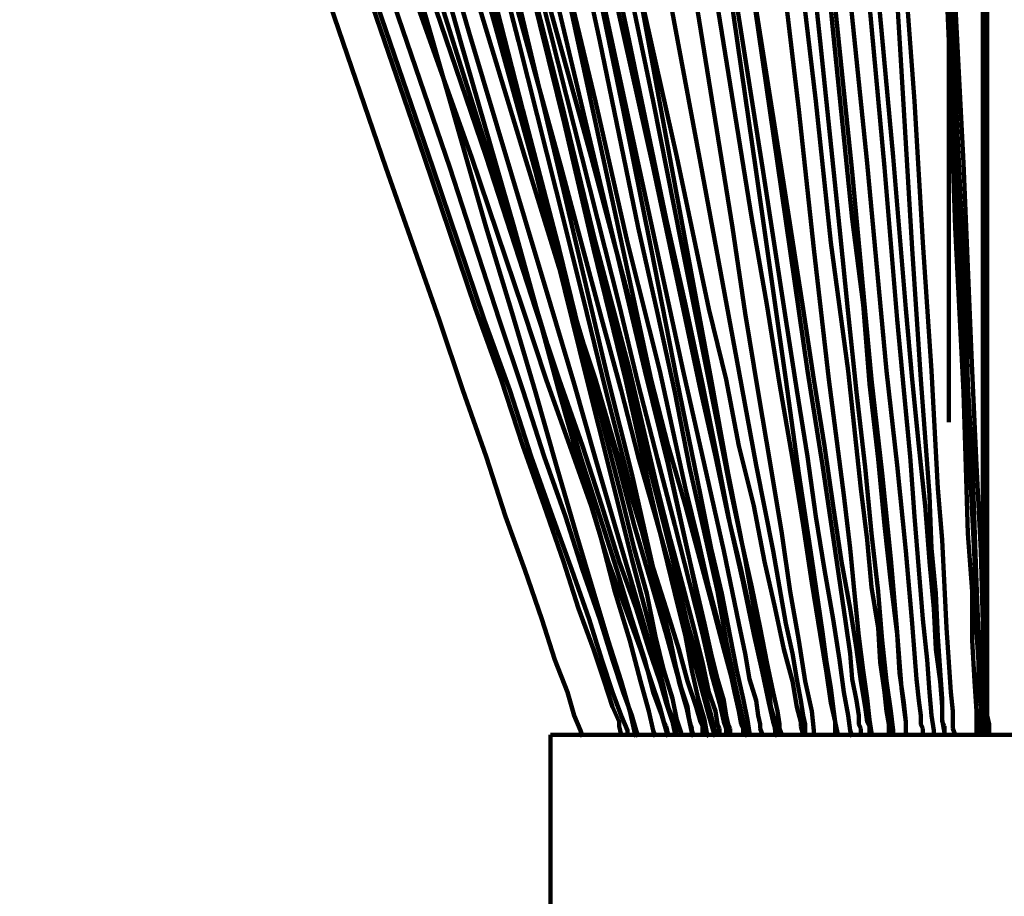
# Model space of a CAD drawing. Units: inches. Extents: x -1.1 to 8.9, y -11.9 to 23.9.
# Drawn here: x 0.8 to 3.9, y 0.5 to 3.3 of the extents above; entities that cross this region are included whole.
import ezdxf

# ---------------------------------------------------------------- set-up
doc = ezdxf.new("R2010")
doc.units = ezdxf.units.IN
doc.header["$MEASUREMENT"] = 0
doc.layers.add('Layer 1', color=7, linetype='Continuous')

# ---------------------------------------------------------------- blocks, each defined once
blk = doc.blocks.new('block 3')
at = {"layer": 'Layer 1', "color": 7, "lineweight": 90, "true_color": 0xffffff}
for points in [[(3.7623, 1.9701), (3.7623, 9.6719)], [(2.8867, 0.9921), (2.8799, 1.0125), (2.8594, 1.0741), (2.832, 1.1699), (2.7978, 1.2929), (2.7499, 1.4572), (2.6952, 1.6417), (2.6336, 1.8538), (2.5653, 2.0933), (2.49, 2.3463), (2.4079, 2.6199), (2.2301, 3.215), (2.0454, 3.8512), (1.8539, 4.5078), (1.6623, 5.1576), (1.4777, 5.7937), (1.2999, 6.3888)], [(2.8867, 0.9921), (2.8799, 1.0125), (2.8594, 1.0741), (2.832, 1.1699), (2.7978, 1.2929), (2.7499, 1.4572), (2.6952, 1.6417), (2.6336, 1.8538), (2.5653, 2.0933), (2.49, 2.3463), (2.4079, 2.6199), (2.2301, 3.215), (2.0454, 3.8512), (1.8539, 4.5078), (1.6623, 5.1576), (1.4777, 5.7937), (1.2999, 6.3888)], [(2.9415, 0.9921), (2.9346, 1.0125), (2.9209, 1.0741), (2.8936, 1.1699), (2.8594, 1.2929), (2.8115, 1.4572), (2.7568, 1.6417), (2.702, 1.8538), (2.6336, 2.0933), (2.5584, 2.3463), (2.4831, 2.6199), (2.319, 3.215), (2.1411, 3.8512), (1.9565, 4.5078), (1.7718, 5.1576), (1.594, 5.7937), (1.4298, 6.3888)], [(2.7568, 1.6417), (2.702, 1.8538), (2.6336, 2.0933), (2.5584, 2.3463), (2.4831, 2.6199), (2.319, 3.215), (2.1411, 3.8512), (1.9565, 4.5078), (1.7718, 5.1576), (1.594, 5.7937), (1.4298, 6.3888), (1.3546, 6.6623), (1.2793, 6.9222), (1.2178, 7.1548), (1.1562, 7.3668), (1.1015, 7.5584), (1.0605, 7.7157), (1.0263, 7.8457), (0.9989, 7.9346), (0.9784, 7.9961), (0.9784, 8.0167)], [(3.0509, 0.9921), (3.044, 1.0125), (3.0304, 1.0741), (3.003, 1.1699), (2.9757, 1.2929), (2.9346, 1.4572), (2.8867, 1.6417), (2.832, 1.8538), (2.7704, 2.0933), (2.7089, 2.3463), (2.6405, 2.6199), (2.49, 3.215), (2.3258, 3.8512), (2.1617, 4.5078), (1.9976, 5.1576), (1.8402, 5.7937), (1.6897, 6.3888)], [(3.0509, 0.9921), (3.044, 1.0125), (3.0304, 1.0741), (3.003, 1.1699), (2.9757, 1.2929), (2.9346, 1.4572), (2.8867, 1.6417), (2.832, 1.8538), (2.7704, 2.0933), (2.7089, 2.3463), (2.6405, 2.6199), (2.49, 3.215), (2.3258, 3.8512), (2.1617, 4.5078), (1.9976, 5.1576), (1.8402, 5.7937), (1.6897, 6.3888)], [(3.2082, 0.9921), (3.2014, 1.0125), (3.1877, 1.0741), (3.1672, 1.1699), (3.1398, 1.2929), (3.1056, 1.4572), (3.0645, 1.6417), (3.0235, 1.8538), (2.9757, 2.0933), (2.9209, 2.3463), (2.8594, 2.6199), (2.7363, 3.215), (2.5994, 3.8512), (2.4627, 4.5078), (2.319, 5.1576), (2.1891, 5.7937), (2.0591, 6.3888)], [(3.2082, 0.9921), (3.2014, 1.0125), (3.1877, 1.0741), (3.1672, 1.1699), (3.1398, 1.2929), (3.1056, 1.4572), (3.0645, 1.6417), (3.0235, 1.8538), (2.9757, 2.0933), (2.9209, 2.3463), (2.8594, 2.6199), (2.7363, 3.215), (2.5994, 3.8512), (2.4627, 4.5078), (2.319, 5.1576), (2.1891, 5.7937), (2.0591, 6.3888)], [(3.3997, 0.9921), (3.3997, 1.0125), (3.386, 1.0741), (3.3723, 1.1699), (3.3518, 1.2929), (3.3245, 1.4572), (3.2971, 1.6417), (3.2629, 1.8538), (3.2219, 2.0933), (3.1808, 2.3463), (3.133, 2.6199), (3.0372, 3.215), (2.9346, 3.8512), (2.832, 4.5078), (2.7226, 5.1576), (2.62, 5.7937), (2.5242, 6.3888)], [(3.3997, 0.9921), (3.3997, 1.0125), (3.386, 1.0741), (3.3723, 1.1699), (3.3518, 1.2929), (3.3245, 1.4572), (3.2971, 1.6417), (3.2629, 1.8538), (3.2219, 2.0933), (3.1808, 2.3463), (3.133, 2.6199), (3.0372, 3.215), (2.9346, 3.8512), (2.832, 4.5078), (2.7226, 5.1576), (2.62, 5.7937), (2.5242, 6.3888)], [(3.6254, 0.9921), (3.6254, 1.0125), (3.6186, 1.0741), (3.605, 1.1699), (3.5981, 1.2929), (3.5775, 1.4572), (3.557, 1.6417), (3.5365, 1.8538), (3.5092, 2.0933), (3.4887, 2.3463), (3.4544, 2.6199), (3.3929, 3.215), (3.3313, 3.8512), (3.2629, 4.5078), (3.1945, 5.1576), (3.1261, 5.7937), (3.0645, 6.3888)], [(3.6254, 0.9921), (3.6254, 1.0125), (3.6186, 1.0741), (3.605, 1.1699), (3.5981, 1.2929), (3.5775, 1.4572), (3.557, 1.6417), (3.5365, 1.8538), (3.5092, 2.0933), (3.4887, 2.3463), (3.4544, 2.6199), (3.3929, 3.215), (3.3313, 3.8512), (3.2629, 4.5078), (3.1945, 5.1576), (3.1261, 5.7937), (3.0645, 6.3888)], [(3.8717, 0.9921), (3.8717, 1.0125), (3.8648, 1.0741), (3.8648, 1.1699), (3.858, 1.2929), (3.8511, 1.4572), (3.8443, 1.6417), (3.8375, 1.8538), (3.8238, 2.0933), (3.817, 2.3463), (3.8033, 2.6199), (3.7759, 3.215), (3.7485, 3.8512), (3.7212, 4.5078), (3.7007, 5.1576), (3.6733, 5.7937), (3.646, 6.3888)], [(3.8717, 0.9921), (3.8717, 1.0125), (3.8648, 1.0741), (3.8648, 1.1699), (3.858, 1.2929), (3.8511, 1.4572), (3.8443, 1.6417), (3.8375, 1.8538), (3.8238, 2.0933), (3.817, 2.3463), (3.8033, 2.6199), (3.7759, 3.215), (3.7485, 3.8512), (3.7212, 4.5078), (3.7007, 5.1576), (3.6733, 5.7937), (3.646, 6.3888)], [(1.1836, 6.3545), (1.3546, 5.7595), (1.5392, 5.1302), (1.7376, 4.4736), (1.9291, 3.8238), (2.1138, 3.1877), (2.2848, 2.5926), (2.3669, 2.3189), (2.4421, 2.0659), (2.5105, 1.8265), (2.5721, 1.6145), (2.6268, 1.4297), (2.6747, 1.2725), (2.7157, 1.1425), (2.7431, 1.0468), (2.7568, 0.9852), (2.7636, 0.9646)], [(1.1836, 6.3545), (1.3546, 5.7595), (1.5392, 5.1302), (1.7376, 4.4736), (1.9291, 3.8238), (2.1138, 3.1877), (2.2848, 2.5926), (2.3669, 2.3189), (2.4421, 2.0659), (2.5105, 1.8265), (2.5721, 1.6145), (2.6268, 1.4297), (2.6747, 1.2725), (2.7157, 1.1425), (2.7431, 1.0468), (2.7568, 0.9852), (2.7636, 0.9646)], [(1.3204, 6.3545), (1.4846, 5.7595), (1.6623, 5.1302), (1.8471, 4.4736), (2.0249, 3.8238), (2.2027, 3.1877), (2.3737, 2.5926), (2.449, 2.3189), (2.5173, 2.0659), (2.5858, 1.8265), (2.6473, 1.6145), (2.6952, 1.4297), (2.7431, 1.2725), (2.7773, 1.1425), (2.8046, 1.0468), (2.8183, 0.9852), (2.8252, 0.9646)], [(1.3204, 6.3545), (1.4846, 5.7595), (1.6623, 5.1302), (1.8471, 4.4736), (2.0249, 3.8238), (2.2027, 3.1877), (2.3737, 2.5926), (2.449, 2.3189), (2.5173, 2.0659), (2.5858, 1.8265), (2.6473, 1.6145), (2.6952, 1.4297), (2.7431, 1.2725), (2.7773, 1.1425), (2.8046, 1.0468), (2.8183, 0.9852), (2.8252, 0.9646)], [(1.5871, 6.3545), (1.7376, 5.7595), (1.8949, 5.1302), (2.0591, 4.4736), (2.2233, 3.8238), (2.3874, 3.1877), (2.5379, 2.5926), (2.6063, 2.3189), (2.6678, 2.0659), (2.7294, 1.8265), (2.7841, 1.6145), (2.832, 1.4297), (2.873, 1.2725), (2.9004, 1.1425), (2.9277, 1.0468), (2.9415, 0.9852), (2.9483, 0.9646)], [(1.5871, 6.3545), (1.7376, 5.7595), (1.8949, 5.1302), (2.0591, 4.4736), (2.2233, 3.8238), (2.3874, 3.1877), (2.5379, 2.5926), (2.6063, 2.3189), (2.6678, 2.0659), (2.7294, 1.8265), (2.7841, 1.6145), (2.832, 1.4297), (2.873, 1.2725), (2.9004, 1.1425), (2.9277, 1.0468), (2.9415, 0.9852), (2.9483, 0.9646)], [(1.977, 6.3545), (2.1001, 5.7595), (2.237, 5.1302), (2.3737, 4.4736), (2.5105, 3.8238), (2.6473, 3.1877), (2.7704, 2.5926), (2.832, 2.3189), (2.8867, 2.0659), (2.9346, 1.8265), (2.9825, 1.6145), (3.0235, 1.4297), (3.0509, 1.2725), (3.0783, 1.1425), (3.0988, 1.0468), (3.1124, 0.9852), (3.1193, 0.9646)], [(1.977, 6.3545), (2.1001, 5.7595), (2.237, 5.1302), (2.3737, 4.4736), (2.5105, 3.8238), (2.6473, 3.1877), (2.7704, 2.5926), (2.832, 2.3189), (2.8867, 2.0659), (2.9346, 1.8265), (2.9825, 1.6145), (3.0235, 1.4297), (3.0509, 1.2725), (3.0783, 1.1425), (3.0988, 1.0468), (3.1124, 0.9852), (3.1193, 0.9646)], [(2.4558, 6.3545), (2.5515, 5.7595), (2.6542, 5.1302), (2.7636, 4.4736), (2.873, 3.8238), (2.9757, 3.1877), (3.0714, 2.5926), (3.1124, 2.3189), (3.1534, 2.0659), (3.1945, 1.8265), (3.2287, 1.6145), (3.2561, 1.4297), (3.2835, 1.2725), (3.304, 1.1425), (3.3245, 1.0468), (3.3313, 0.9852), (3.3313, 0.9646)], [(2.4558, 6.3545), (2.5515, 5.7595), (2.6542, 5.1302), (2.7636, 4.4736), (2.873, 3.8238), (2.9757, 3.1877), (3.0714, 2.5926), (3.1124, 2.3189), (3.1534, 2.0659), (3.1945, 1.8265), (3.2287, 1.6145), (3.2561, 1.4297), (3.2835, 1.2725), (3.304, 1.1425), (3.3245, 1.0468), (3.3313, 0.9852), (3.3313, 0.9646)], [(3.0235, 6.3545), (3.0851, 5.7595), (3.1534, 5.1302), (3.215, 4.4736), (3.2835, 3.8238), (3.3518, 3.1877), (3.4134, 2.5926), (3.4407, 2.3189), (3.4681, 2.0659), (3.4954, 1.8265), (3.516, 1.6145), (3.5365, 1.4297), (3.5502, 1.2725), (3.5639, 1.1425), (3.5775, 1.0468), (3.5844, 0.9852), (3.5844, 0.9646)], [(3.0235, 6.3545), (3.0851, 5.7595), (3.1534, 5.1302), (3.215, 4.4736), (3.2835, 3.8238), (3.3518, 3.1877), (3.4134, 2.5926), (3.4407, 2.3189), (3.4681, 2.0659), (3.4954, 1.8265), (3.516, 1.6145), (3.5365, 1.4297), (3.5502, 1.2725), (3.5639, 1.1425), (3.5775, 1.0468), (3.5844, 0.9852), (3.5844, 0.9646)], [(3.6323, 6.3545), (3.6528, 5.7595), (3.6802, 5.1302), (3.7075, 4.4736), (3.7349, 3.8238), (3.7623, 3.1877), (3.7827, 2.5926), (3.7965, 2.3189), (3.8101, 2.0659), (3.817, 1.8265), (3.8238, 1.6145), (3.8375, 1.4297), (3.8375, 1.2725), (3.8443, 1.1425), (3.8511, 1.0468), (3.8511, 0.9852), (3.8511, 0.9646)], [(3.6323, 6.3545), (3.6528, 5.7595), (3.6802, 5.1302), (3.7075, 4.4736), (3.7349, 3.8238), (3.7623, 3.1877), (3.7827, 2.5926), (3.7965, 2.3189), (3.8101, 2.0659), (3.817, 1.8265), (3.8238, 1.6145), (3.8375, 1.4297), (3.8375, 1.2725), (3.8443, 1.1425), (3.8511, 1.0468), (3.8511, 0.9852), (3.8511, 0.9646)], [(0.9168, 6.2178), (0.9716, 6.0399), (1.0399, 5.8484), (1.1152, 5.6364), (1.1904, 5.4175), (1.3614, 4.925), (1.5392, 4.412), (1.7239, 3.8717), (1.9086, 3.3382), (2.0864, 2.8183), (2.2506, 2.3327), (2.3327, 2.1069), (2.4011, 1.8949), (2.4695, 1.7034), (2.5311, 1.5255), (2.5789, 1.3751), (2.6268, 1.2451), (2.661, 1.1425), (2.6884, 1.0604), (2.7089, 1.0125), (2.7089, 0.9989)], [(1.0605, 6.2178), (1.122, 6.0399), (1.1904, 5.8484), (1.2589, 5.6364), (1.3409, 5.4175), (1.505, 4.925), (1.6829, 4.412), (1.8676, 3.8717), (2.0523, 3.3382), (2.237, 2.8183), (2.4011, 2.3327), (2.4763, 2.1069), (2.5515, 1.8949), (2.62, 1.7034), (2.6747, 1.5255), (2.7294, 1.3751), (2.7773, 1.2451), (2.8115, 1.1425), (2.8388, 1.0604), (2.8525, 1.0125), (2.8594, 0.9989)], [(1.1493, 6.2178), (1.2041, 6.0399), (1.2725, 5.8484), (1.3409, 5.6364), (1.4161, 5.4106), (1.5803, 4.925), (1.7513, 4.412), (1.9291, 3.8717), (2.107, 3.3382), (2.2848, 2.8183), (2.4421, 2.3327), (2.5173, 2.1069), (2.5926, 1.8949), (2.6542, 1.7034), (2.7089, 1.5255), (2.7636, 1.3751), (2.8046, 1.2451), (2.8388, 1.1425), (2.8662, 1.0604), (2.8867, 1.0125), (2.8867, 0.9989)], [(1.1493, 6.2178), (1.2041, 6.0399), (1.2725, 5.8484), (1.3409, 5.6364), (1.4161, 5.4106), (1.5803, 4.925), (1.7513, 4.412), (1.9291, 3.8717), (2.107, 3.3382), (2.2848, 2.8183), (2.4421, 2.3327), (2.5173, 2.1069), (2.5926, 1.8949), (2.6542, 1.7034), (2.7089, 1.5255), (2.7636, 1.3751), (2.8046, 1.2451), (2.8388, 1.1425), (2.8662, 1.0604), (2.8867, 1.0125), (2.8867, 0.9989)], [(1.3546, 6.2178), (1.4093, 6.0399), (1.4708, 5.8484), (1.5324, 5.6364), (1.6077, 5.4106), (1.7581, 4.925), (1.9154, 4.412), (2.0864, 3.8717), (2.2506, 3.3382), (2.4079, 2.8183), (2.5584, 2.3327), (2.6336, 2.1069), (2.6952, 1.8949), (2.7568, 1.7034), (2.8115, 1.5255), (2.8594, 1.3751), (2.9004, 1.2451), (2.9277, 1.1425), (2.9551, 1.0604), (2.9688, 1.0125), (2.9757, 0.9989)], [(1.3546, 6.2178), (1.4093, 6.0399), (1.4708, 5.8484), (1.5324, 5.6364), (1.6077, 5.4106), (1.7581, 4.925), (1.9154, 4.412), (2.0864, 3.8717), (2.2506, 3.3382), (2.4079, 2.8183), (2.5584, 2.3327), (2.6336, 2.1069), (2.6952, 1.8949), (2.7568, 1.7034), (2.8115, 1.5255), (2.8594, 1.3751), (2.9004, 1.2451), (2.9277, 1.1425), (2.9551, 1.0604), (2.9688, 1.0125), (2.9757, 0.9989)], [(1.6897, 6.2178), (1.7376, 6.0399), (1.7924, 5.8484), (1.8471, 5.6364), (1.9086, 5.4106), (2.0454, 4.925), (2.1822, 4.412), (2.3327, 3.8717), (2.4763, 3.3382), (2.62, 2.8183), (2.7499, 2.3327), (2.8115, 2.1069), (2.8662, 1.8949), (2.9209, 1.7034), (2.9688, 1.5255), (3.0098, 1.3751), (3.044, 1.2451), (3.0714, 1.1425), (3.092, 1.0604), (3.1056, 1.0125), (3.1124, 0.9989)], [(1.6897, 6.2178), (1.7376, 6.0399), (1.7924, 5.8484), (1.8471, 5.6364), (1.9086, 5.4106), (2.0454, 4.925), (2.1822, 4.412), (2.3327, 3.8717), (2.4763, 3.3382), (2.62, 2.8183), (2.7499, 2.3327), (2.8115, 2.1069), (2.8662, 1.8949), (2.9209, 1.7034), (2.9688, 1.5255), (3.0098, 1.3751), (3.044, 1.2451), (3.0714, 1.1425), (3.092, 1.0604), (3.1056, 1.0125), (3.1124, 0.9989)], [(2.148, 6.2178), (2.1822, 6.0399), (2.2301, 5.8484), (2.2711, 5.6364), (2.3258, 5.4106), (2.4285, 4.925), (2.5447, 4.412), (2.661, 3.8717), (2.7773, 3.3382), (2.8936, 2.8183), (2.9961, 2.3327), (3.0509, 2.1069), (3.092, 1.8949), (3.1398, 1.7034), (3.174, 1.5255), (3.2082, 1.3751), (3.2355, 1.2451), (3.2629, 1.1425), (3.2766, 1.0604), (3.2903, 1.0125), (3.2903, 0.9989)], [(2.148, 6.2178), (2.1822, 6.0399), (2.2301, 5.8484), (2.2711, 5.6364), (2.3258, 5.4106), (2.4285, 4.925), (2.5447, 4.412), (2.661, 3.8717), (2.7773, 3.3382), (2.8936, 2.8183), (2.9961, 2.3327), (3.0509, 2.1069), (3.092, 1.8949), (3.1398, 1.7034), (3.174, 1.5255), (3.2082, 1.3751), (3.2355, 1.2451), (3.2629, 1.1425), (3.2766, 1.0604), (3.2903, 1.0125), (3.2903, 0.9989)], [(2.6884, 6.2178), (2.7157, 6.0399), (2.7431, 5.8484), (2.7773, 5.6364), (2.8115, 5.4106), (2.8867, 4.925), (2.9688, 4.412), (3.0578, 3.8717), (3.1398, 3.3382), (3.2219, 2.8183), (3.2971, 2.3327), (3.3313, 2.1069), (3.3655, 1.8949), (3.3929, 1.7034), (3.4202, 1.5255), (3.4476, 1.3751), (3.4681, 1.2451), (3.4818, 1.1425), (3.4954, 1.0604), (3.5023, 1.0125), (3.5092, 0.9989)], [(2.6884, 6.2178), (2.7157, 6.0399), (2.7431, 5.8484), (2.7773, 5.6364), (2.8115, 5.4106), (2.8867, 4.925), (2.9688, 4.412), (3.0578, 3.8717), (3.1398, 3.3382), (3.2219, 2.8183), (3.2971, 2.3327), (3.3313, 2.1069), (3.3655, 1.8949), (3.3929, 1.7034), (3.4202, 1.5255), (3.4476, 1.3751), (3.4681, 1.2451), (3.4818, 1.1425), (3.4954, 1.0604), (3.5023, 1.0125), (3.5092, 0.9989)], [(3.2835, 6.2178), (3.304, 6.0399), (3.3177, 5.8484), (3.3381, 5.6364), (3.3587, 5.4106), (3.3997, 4.925), (3.4476, 4.412), (3.4954, 3.8717), (3.5365, 3.3382), (3.5844, 2.8183), (3.6254, 2.3327), (3.646, 2.1069), (3.6665, 1.8949), (3.687, 1.7034), (3.7007, 1.5255), (3.7144, 1.3751), (3.7212, 1.2451), (3.7349, 1.1425), (3.7417, 1.0604), (3.7417, 1.0125), (3.7485, 0.9989)], [(3.2835, 6.2178), (3.304, 6.0399), (3.3177, 5.8484), (3.3381, 5.6364), (3.3587, 5.4106), (3.3997, 4.925), (3.4476, 4.412), (3.4954, 3.8717), (3.5365, 3.3382), (3.5844, 2.8183), (3.6254, 2.3327), (3.646, 2.1069), (3.6665, 1.8949), (3.687, 1.7034), (3.7007, 1.5255), (3.7144, 1.3751), (3.7212, 1.2451), (3.7349, 1.1425), (3.7417, 1.0604), (3.7417, 1.0125), (3.7485, 0.9989)], [(2.5926, 0.9646), (2.5858, 0.9852), (2.5653, 1.033), (2.5447, 1.1083), (2.5037, 1.2109), (2.4627, 1.3409), (2.4079, 1.4982), (2.3464, 1.6691), (2.2848, 1.8608), (2.2096, 2.0727), (2.1343, 2.2984), (1.9634, 2.7841), (1.7855, 3.3039), (1.6008, 3.8375), (1.4161, 4.371), (1.2383, 4.8908), (1.0741, 5.3764), (0.992, 5.6022), (0.9236, 5.8073), (0.8553, 6.0057), (0.7937, 6.1767)], [(2.7363, 0.9646), (2.7363, 0.9852), (2.7157, 1.033), (2.6884, 1.1083), (2.6542, 1.2109), (2.6131, 1.3409), (2.5584, 1.4982), (2.4968, 1.6691), (2.4285, 1.8608), (2.36, 2.0727), (2.278, 2.2984), (2.1138, 2.7841), (1.936, 3.3039), (1.7513, 3.8375), (1.5667, 4.371), (1.3888, 4.8908), (1.2246, 5.3764), (1.1426, 5.6022), (1.0741, 5.8073), (1.0057, 6.0057), (0.9442, 6.1767)], [(2.7704, 0.9646), (2.7636, 0.9852), (2.7499, 1.033), (2.7226, 1.1083), (2.6884, 1.2109), (2.6473, 1.3409), (2.5926, 1.4982), (2.5379, 1.6691), (2.4695, 1.8608), (2.4011, 2.0727), (2.3258, 2.2984), (2.1685, 2.7841), (1.9907, 3.3039), (1.8128, 3.8375), (1.635, 4.371), (1.464, 4.8908), (1.2999, 5.3764), (1.2246, 5.6022), (1.1562, 5.8073), (1.0878, 6.0057), (1.0331, 6.1767)], [(2.7704, 0.9646), (2.7636, 0.9852), (2.7499, 1.033), (2.7226, 1.1083), (2.6884, 1.2109), (2.6473, 1.3409), (2.5926, 1.4982), (2.5379, 1.6691), (2.4695, 1.8608), (2.4011, 2.0727), (2.3258, 2.2984), (2.1685, 2.7841), (1.9907, 3.3039), (1.8128, 3.8375), (1.635, 4.371), (1.464, 4.8908), (1.2999, 5.3764), (1.2246, 5.6022), (1.1562, 5.8073), (1.0878, 6.0057), (1.0331, 6.1767)], [(2.8662, 0.9646), (2.8594, 0.9852), (2.8457, 1.033), (2.8183, 1.1083), (2.791, 1.2109), (2.7499, 1.3409), (2.702, 1.4982), (2.6473, 1.6691), (2.5858, 1.8608), (2.5242, 2.0727), (2.4558, 2.2984), (2.3054, 2.7841), (2.1411, 3.3039), (1.977, 3.8375), (1.8128, 4.371), (1.6487, 4.8908), (1.4982, 5.3764), (1.4298, 5.6022), (1.3614, 5.8073), (1.3067, 6.0057), (1.252, 6.1767)], [(2.8662, 0.9646), (2.8594, 0.9852), (2.8457, 1.033), (2.8183, 1.1083), (2.791, 1.2109), (2.7499, 1.3409), (2.702, 1.4982), (2.6473, 1.6691), (2.5858, 1.8608), (2.5242, 2.0727), (2.4558, 2.2984), (2.3054, 2.7841), (2.1411, 3.3039), (1.977, 3.8375), (1.8128, 4.371), (1.6487, 4.8908), (1.4982, 5.3764), (1.4298, 5.6022), (1.3614, 5.8073), (1.3067, 6.0057), (1.252, 6.1767)], [(3.0167, 0.9646), (3.0098, 0.9852), (2.9961, 1.033), (2.9757, 1.1083), (2.9483, 1.2109), (2.9141, 1.3409), (2.873, 1.4982), (2.8252, 1.6691), (2.7704, 1.8608), (2.7157, 2.0727), (2.6542, 2.2984), (2.5242, 2.7841), (2.3806, 3.3039), (2.237, 3.8375), (2.0933, 4.371), (1.9496, 4.8908), (1.8197, 5.3764), (1.7581, 5.6022), (1.6965, 5.8073), (1.6487, 6.0057), (1.6008, 6.1767)], [(3.0167, 0.9646), (3.0098, 0.9852), (2.9961, 1.033), (2.9757, 1.1083), (2.9483, 1.2109), (2.9141, 1.3409), (2.873, 1.4982), (2.8252, 1.6691), (2.7704, 1.8608), (2.7157, 2.0727), (2.6542, 2.2984), (2.5242, 2.7841), (2.3806, 3.3039), (2.237, 3.8375), (2.0933, 4.371), (1.9496, 4.8908), (1.8197, 5.3764), (1.7581, 5.6022), (1.6965, 5.8073), (1.6487, 6.0057), (1.6008, 6.1767)], [(3.215, 0.9646), (3.2082, 0.9852), (3.2014, 1.033), (3.1808, 1.1083), (3.1603, 1.2109), (3.133, 1.3409), (3.0988, 1.4982), (3.0578, 1.6691), (3.0167, 1.8608), (2.9688, 2.0727), (2.9209, 2.2984), (2.8183, 2.7841), (2.702, 3.3039), (2.5858, 3.8375), (2.4695, 4.371), (2.3532, 4.8908), (2.2506, 5.3764), (2.1959, 5.6022), (2.1549, 5.8073), (2.107, 6.0057), (2.0728, 6.1767)], [(3.215, 0.9646), (3.2082, 0.9852), (3.2014, 1.033), (3.1808, 1.1083), (3.1603, 1.2109), (3.133, 1.3409), (3.0988, 1.4982), (3.0578, 1.6691), (3.0167, 1.8608), (2.9688, 2.0727), (2.9209, 2.2984), (2.8183, 2.7841), (2.702, 3.3039), (2.5858, 3.8375), (2.4695, 4.371), (2.3532, 4.8908), (2.2506, 5.3764), (2.1959, 5.6022), (2.1549, 5.8073), (2.107, 6.0057), (2.0728, 6.1767)], [(3.4544, 0.9646), (3.4476, 0.9852), (3.4407, 1.033), (3.4271, 1.1083), (3.4134, 1.2109), (3.3929, 1.3409), (3.3655, 1.4982), (3.3381, 1.6691), (3.3108, 1.8608), (3.2766, 2.0727), (3.2424, 2.2984), (3.1672, 2.7841), (3.0851, 3.3039), (3.003, 3.8375), (2.9141, 4.371), (2.832, 4.8908), (2.7568, 5.3764), (2.7226, 5.6022), (2.6884, 5.8073), (2.661, 6.0057), (2.6336, 6.1767)], [(3.4544, 0.9646), (3.4476, 0.9852), (3.4407, 1.033), (3.4271, 1.1083), (3.4134, 1.2109), (3.3929, 1.3409), (3.3655, 1.4982), (3.3381, 1.6691), (3.3108, 1.8608), (3.2766, 2.0727), (3.2424, 2.2984), (3.1672, 2.7841), (3.0851, 3.3039), (3.003, 3.8375), (2.9141, 4.371), (2.832, 4.8908), (2.7568, 5.3764), (2.7226, 5.6022), (2.6884, 5.8073), (2.661, 6.0057), (2.6336, 6.1767)], [(3.7144, 0.9646), (3.7144, 0.9852), (3.7075, 1.033), (3.7007, 1.1083), (3.6938, 1.2109), (3.6802, 1.3409), (3.6665, 1.4982), (3.6528, 1.6691), (3.6391, 1.8608), (3.6186, 2.0727), (3.5981, 2.2984), (3.557, 2.7841), (3.5092, 3.3039), (3.4613, 3.8375), (3.4134, 4.371), (3.3655, 4.8908), (3.3245, 5.3764), (3.304, 5.6022), (3.2903, 5.8073), (3.2697, 6.0057), (3.2561, 6.1767)], [(3.7144, 0.9646), (3.7144, 0.9852), (3.7075, 1.033), (3.7007, 1.1083), (3.6938, 1.2109), (3.6802, 1.3409), (3.6665, 1.4982), (3.6528, 1.6691), (3.6391, 1.8608), (3.6186, 2.0727), (3.5981, 2.2984), (3.557, 2.7841), (3.5092, 3.3039), (3.4613, 3.8375), (3.4134, 4.371), (3.3655, 4.8908), (3.3245, 5.3764), (3.304, 5.6022), (3.2903, 5.8073), (3.2697, 6.0057), (3.2561, 6.1767)], [(3.8717, 0.9715), (3.8717, 2.0454), (3.8717, 2.5721), (3.8717, 3.0714), (3.8717, 3.557), (3.8717, 4.0152), (3.8717, 4.453), (3.8717, 4.8566), (3.8717, 5.2191), (3.8717, 5.5543), (3.8717, 5.8415), (3.8717, 6.0878), (3.8717, 6.2861), (3.8717, 6.4298), (3.8717, 6.4845), (3.8717, 6.5187), (3.8717, 6.5461), (3.8717, 6.5529)], [(3.8717, 0.9715), (3.8717, 2.0454), (3.8717, 2.5721), (3.8717, 3.0714), (3.8717, 3.557), (3.8717, 4.0152), (3.8717, 4.453), (3.8717, 4.8566), (3.8717, 5.2191), (3.8717, 5.5543), (3.8717, 5.8415), (3.8717, 6.0878), (3.8717, 6.2861), (3.8717, 6.4298), (3.8717, 6.4845), (3.8717, 6.5187), (3.8717, 6.5461), (3.8717, 6.5529)], [(3.8854, 6.5529), (3.8854, 6.5461), (3.8854, 6.5187), (3.8854, 6.4845), (3.8854, 6.4298), (3.8854, 6.2861), (3.8854, 6.0878), (3.8854, 5.8415), (3.8854, 5.5543), (3.8854, 5.2259), (3.8854, 4.8566), (3.8854, 4.453), (3.8854, 4.0152), (3.8854, 3.557), (3.8854, 3.0714), (3.8854, 2.5721), (3.8854, 2.0454), (3.8854, 0.9715)], [(3.8854, 6.5529), (3.8854, 6.5461), (3.8854, 6.5187), (3.8854, 6.4845), (3.8854, 6.4298), (3.8854, 6.2861), (3.8854, 6.0878), (3.8854, 5.8415), (3.8854, 5.5543), (3.8854, 5.2259), (3.8854, 4.8566), (3.8854, 4.453), (3.8854, 4.0152), (3.8854, 3.557), (3.8854, 3.0714), (3.8854, 2.5721), (3.8854, 2.0454), (3.8854, 0.9715)], [(3.0304, 0.9921), (3.0235, 1.0057), (3.0167, 1.0468), (2.9961, 1.1083), (2.9757, 1.2041), (2.9483, 1.3135), (2.9141, 1.4435), (2.873, 1.594), (2.832, 1.7581), (2.7431, 2.1343), (2.6336, 2.5447), (2.5242, 2.9961), (2.4079, 3.4543)], [(3.0304, 0.9921), (3.0235, 1.0057), (3.0167, 1.0468), (2.9961, 1.1083), (2.9757, 1.2041), (2.9483, 1.3135), (2.9141, 1.4435), (2.873, 1.594), (2.832, 1.7581), (2.7431, 2.1343), (2.6336, 2.5447), (2.5242, 2.9961), (2.4079, 3.4543)], [(3.1056, 0.9921), (3.0988, 1.0057), (3.092, 1.0468), (3.0783, 1.1083), (3.0578, 1.2041), (3.0304, 1.3135), (2.9961, 1.4435), (2.962, 1.594), (2.9209, 1.7581), (2.8388, 2.1343), (2.7363, 2.5447), (2.6336, 2.9961), (2.5242, 3.4543)], [(3.1056, 0.9921), (3.0988, 1.0057), (3.092, 1.0468), (3.0783, 1.1083), (3.0578, 1.2041), (3.0304, 1.3135), (2.9961, 1.4435), (2.962, 1.594), (2.9209, 1.7581), (2.8388, 2.1343), (2.7363, 2.5447), (2.6336, 2.9961), (2.5242, 3.4543)], [(3.2219, 0.9921), (3.2219, 1.0057), (3.215, 1.0468), (3.2014, 1.1083), (3.1808, 1.2041), (3.1603, 1.3135), (3.133, 1.4435), (3.0988, 1.594), (3.0645, 1.7581), (2.9893, 2.1343), (2.9073, 2.5447), (2.8183, 2.9961), (2.7226, 3.4543)], [(3.2219, 0.9921), (3.2219, 1.0057), (3.215, 1.0468), (3.2014, 1.1083), (3.1808, 1.2041), (3.1603, 1.3135), (3.133, 1.4435), (3.0988, 1.594), (3.0645, 1.7581), (2.9893, 2.1343), (2.9073, 2.5447), (2.8183, 2.9961), (2.7226, 3.4543)], [(3.5707, 0.9921), (3.5707, 1.0057), (3.5639, 1.0468), (3.557, 1.1083), (3.5434, 1.2041), (3.5365, 1.3135), (3.516, 1.4435), (3.5023, 1.594), (3.4818, 1.7581), (3.4407, 2.1343), (3.386, 2.5447), (3.3381, 2.9961), (3.2835, 3.4543)], [(3.5707, 0.9921), (3.5707, 1.0057), (3.5639, 1.0468), (3.557, 1.1083), (3.5434, 1.2041), (3.5365, 1.3135), (3.516, 1.4435), (3.5023, 1.594), (3.4818, 1.7581), (3.4407, 2.1343), (3.386, 2.5447), (3.3381, 2.9961), (3.2835, 3.4543)], [(3.7759, 0.9921), (3.7759, 1.0057), (3.7759, 1.0468), (3.7691, 1.1083), (3.7623, 1.2041), (3.7554, 1.3135), (3.7485, 1.4435), (3.7417, 1.594), (3.728, 1.7581), (3.7075, 2.1343), (3.6802, 2.5447), (3.6528, 2.9961), (3.6186, 3.4543)], [(3.7759, 0.9921), (3.7759, 1.0057), (3.7759, 1.0468), (3.7691, 1.1083), (3.7623, 1.2041), (3.7554, 1.3135), (3.7485, 1.4435), (3.7417, 1.594), (3.728, 1.7581), (3.7075, 2.1343), (3.6802, 2.5447), (3.6528, 2.9961), (3.6186, 3.4543)], [(3.8717, 0.9715), (3.8717, 1.4845), (3.8717, 1.9837), (3.8717, 2.4627), (3.8717, 2.9209), (3.8717, 3.3518), (3.8717, 3.7554), (3.8717, 4.1316), (3.8717, 4.4803), (3.8717, 4.795), (3.8717, 5.0755), (3.8717, 5.3149), (3.8717, 5.5201), (3.8717, 5.6843), (3.8717, 5.8005), (3.8717, 5.8758), (3.8717, 5.8963)], [(3.8717, 0.9715), (3.8717, 1.4845), (3.8717, 1.9837), (3.8717, 2.4627), (3.8717, 2.9209), (3.8717, 3.3518), (3.8717, 3.7554), (3.8717, 4.1316), (3.8717, 4.4803), (3.8717, 4.795), (3.8717, 5.0755), (3.8717, 5.3149), (3.8717, 5.5201), (3.8717, 5.6843), (3.8717, 5.8005), (3.8717, 5.8758), (3.8717, 5.8963)], [(3.8854, 5.8963), (3.8854, 5.8758), (3.8854, 5.8005), (3.8854, 5.6843), (3.8854, 5.5201), (3.8854, 5.3149), (3.8854, 5.0755), (3.8854, 4.795), (3.8854, 4.4803), (3.8854, 4.1316), (3.8854, 3.7554), (3.8854, 3.3518), (3.8854, 2.9209), (3.8854, 2.4627), (3.8854, 1.9837), (3.8854, 1.4845), (3.8854, 0.9715)], [(3.8854, 5.8963), (3.8854, 5.8758), (3.8854, 5.8005), (3.8854, 5.6843), (3.8854, 5.5201), (3.8854, 5.3149), (3.8854, 5.0755), (3.8854, 4.795), (3.8854, 4.4803), (3.8854, 4.1316), (3.8854, 3.7554), (3.8854, 3.3518), (3.8854, 2.9209), (3.8854, 2.4627), (3.8854, 1.9837), (3.8854, 1.4845), (3.8854, 0.9715)], [(2.2848, 3.4271), (2.4011, 2.9688), (2.5173, 2.5241), (2.62, 2.1069), (2.7157, 1.7375), (2.7568, 1.5666), (2.7978, 1.4229), (2.8252, 1.2861), (2.8525, 1.1767), (2.8799, 1.0878), (2.8936, 1.0194), (2.9073, 0.9783), (2.9073, 0.9646)], [(2.2848, 3.4271), (2.4011, 2.9688), (2.5173, 2.5241), (2.62, 2.1069), (2.7157, 1.7375), (2.7568, 1.5666), (2.7978, 1.4229), (2.8252, 1.2861), (2.8525, 1.1767), (2.8799, 1.0878), (2.8936, 1.0194), (2.9073, 0.9783), (2.9073, 0.9646)], [(2.4148, 3.4271), (2.5242, 2.9688), (2.6268, 2.5241), (2.7294, 2.1069), (2.8115, 1.7375), (2.8525, 1.5666), (2.8867, 1.4229), (2.9209, 1.2861), (2.9415, 1.1767), (2.962, 1.0878), (2.9825, 1.0194), (2.9893, 0.9783), (2.9961, 0.9646)], [(2.4148, 3.4271), (2.5242, 2.9688), (2.6268, 2.5241), (2.7294, 2.1069), (2.8115, 1.7375), (2.8525, 1.5666), (2.8867, 1.4229), (2.9209, 1.2861), (2.9415, 1.1767), (2.962, 1.0878), (2.9825, 1.0194), (2.9893, 0.9783), (2.9961, 0.9646)], [(2.6268, 3.4271), (2.7226, 2.9688), (2.8115, 2.5241), (2.8936, 2.1069), (2.9688, 1.7375), (3.003, 1.5666), (3.0372, 1.4229), (3.0645, 1.2861), (3.0851, 1.1767), (3.1056, 1.0878), (3.1193, 1.0194), (3.1261, 0.9783), (3.1261, 0.9646)], [(2.6268, 3.4271), (2.7226, 2.9688), (2.8115, 2.5241), (2.8936, 2.1069), (2.9688, 1.7375), (3.003, 1.5666), (3.0372, 1.4229), (3.0645, 1.2861), (3.0851, 1.1767), (3.1056, 1.0878), (3.1193, 1.0194), (3.1261, 0.9783), (3.1261, 0.9646)], [(3.2287, 3.4271), (3.2835, 2.9688), (3.3313, 2.5241), (3.3792, 2.1069), (3.4271, 1.7375), (3.4476, 1.5666), (3.4613, 1.4229), (3.475, 1.2861), (3.4887, 1.1767), (3.5023, 1.0878), (3.5092, 1.0194), (3.516, 0.9783), (3.516, 0.9646)], [(3.2287, 3.4271), (3.2835, 2.9688), (3.3313, 2.5241), (3.3792, 2.1069), (3.4271, 1.7375), (3.4476, 1.5666), (3.4613, 1.4229), (3.475, 1.2861), (3.4887, 1.1767), (3.5023, 1.0878), (3.5092, 1.0194), (3.516, 0.9783), (3.516, 0.9646)], [(3.5912, 3.4271), (3.6186, 2.9688), (3.646, 2.5241), (3.6733, 2.1069), (3.7007, 1.7375), (3.7075, 1.5666), (3.7212, 1.4229), (3.728, 1.2861), (3.7349, 1.1767), (3.7417, 1.0878), (3.7417, 1.0194), (3.7485, 0.9783), (3.7485, 0.9646)], [(3.5912, 3.4271), (3.6186, 2.9688), (3.646, 2.5241), (3.6733, 2.1069), (3.7007, 1.7375), (3.7075, 1.5666), (3.7212, 1.4229), (3.728, 1.2861), (3.7349, 1.1767), (3.7417, 1.0878), (3.7417, 1.0194), (3.7485, 0.9783), (3.7485, 0.9646)], [(2.1138, 4.6036), (2.1138, 4.5967), (2.1207, 4.5624), (2.1343, 4.5146), (2.1549, 4.453), (2.1754, 4.371), (2.1959, 4.2684), (2.2506, 4.0426), (2.319, 3.7691), (2.4011, 3.4612), (2.5653, 2.7978), (2.7294, 2.1343), (2.8046, 1.8334), (2.873, 1.5598), (2.9277, 1.3271), (2.9551, 1.2314), (2.9757, 1.1494), (2.9893, 1.0809), (3.003, 1.033), (3.0098, 1.0057), (3.0167, 0.9921)], [(2.1138, 4.6036), (2.1138, 4.5967), (2.1207, 4.5624), (2.1343, 4.5146), (2.1549, 4.453), (2.1754, 4.371), (2.1959, 4.2684), (2.2506, 4.0426), (2.319, 3.7691), (2.4011, 3.4612), (2.5653, 2.7978), (2.7294, 2.1343), (2.8046, 1.8334), (2.873, 1.5598), (2.9277, 1.3271), (2.9551, 1.2314), (2.9757, 1.1494), (2.9893, 1.0809), (3.003, 1.033), (3.0098, 1.0057), (3.0167, 0.9921)], [(2.2027, 4.6036), (2.2096, 4.5967), (2.2164, 4.5624), (2.2233, 4.5146), (2.2438, 4.453), (2.2574, 4.371), (2.2848, 4.2684), (2.3395, 4.0426), (2.4011, 3.7691), (2.4763, 3.4612), (2.6336, 2.7978), (2.791, 2.1343), (2.8662, 1.8334), (2.9277, 1.5598), (2.9825, 1.3271), (3.003, 1.2314), (3.0235, 1.1494), (3.044, 1.0809), (3.0509, 1.033), (3.0578, 1.0057), (3.0645, 0.9921)], [(2.2027, 4.6036), (2.2096, 4.5967), (2.2164, 4.5624), (2.2233, 4.5146), (2.2438, 4.453), (2.2574, 4.371), (2.2848, 4.2684), (2.3395, 4.0426), (2.4011, 3.7691), (2.4763, 3.4612), (2.6336, 2.7978), (2.791, 2.1343), (2.8662, 1.8334), (2.9277, 1.5598), (2.9825, 1.3271), (3.003, 1.2314), (3.0235, 1.1494), (3.044, 1.0809), (3.0509, 1.033), (3.0578, 1.0057), (3.0645, 0.9921)], [(2.3806, 4.6036), (2.3806, 4.5967), (2.3874, 4.5624), (2.4011, 4.5146), (2.4148, 4.453), (2.4285, 4.371), (2.449, 4.2684), (2.5037, 4.0426), (2.5584, 3.7691), (2.6268, 3.4612), (2.7704, 2.7978), (2.9141, 2.1343), (2.9825, 1.8334), (3.044, 1.5598), (3.092, 1.3271), (3.1124, 1.2314), (3.1261, 1.1494), (3.1466, 1.0809), (3.1534, 1.033), (3.1603, 1.0057), (3.1603, 0.9921)], [(2.3806, 4.6036), (2.3806, 4.5967), (2.3874, 4.5624), (2.4011, 4.5146), (2.4148, 4.453), (2.4285, 4.371), (2.449, 4.2684), (2.5037, 4.0426), (2.5584, 3.7691), (2.6268, 3.4612), (2.7704, 2.7978), (2.9141, 2.1343), (2.9825, 1.8334), (3.044, 1.5598), (3.092, 1.3271), (3.1124, 1.2314), (3.1261, 1.1494), (3.1466, 1.0809), (3.1534, 1.033), (3.1603, 1.0057), (3.1603, 0.9921)], [(2.6336, 4.6036), (2.6336, 4.5967), (2.6405, 4.5624), (2.6542, 4.5146), (2.661, 4.453), (2.6815, 4.371), (2.6952, 4.2684), (2.7363, 4.0426), (2.791, 3.7691), (2.8457, 3.4612), (2.9688, 2.7978), (3.092, 2.1343), (3.1466, 1.8334), (3.2014, 1.5598), (3.2424, 1.3271), (3.2629, 1.2314), (3.2766, 1.1494), (3.2903, 1.0809), (3.2971, 1.033), (3.304, 1.0057), (3.304, 0.9921)], [(2.6336, 4.6036), (2.6336, 4.5967), (2.6405, 4.5624), (2.6542, 4.5146), (2.661, 4.453), (2.6815, 4.371), (2.6952, 4.2684), (2.7363, 4.0426), (2.791, 3.7691), (2.8457, 3.4612), (2.9688, 2.7978), (3.092, 2.1343), (3.1466, 1.8334), (3.2014, 1.5598), (3.2424, 1.3271), (3.2629, 1.2314), (3.2766, 1.1494), (3.2903, 1.0809), (3.2971, 1.033), (3.304, 1.0057), (3.304, 0.9921)], [(2.9551, 4.6036), (2.9551, 4.5967), (2.962, 4.5624), (2.9688, 4.5146), (2.9757, 4.453), (2.9893, 4.371), (3.003, 4.2684), (3.0372, 4.0426), (3.0783, 3.7691), (3.1193, 3.4612), (3.215, 2.7978), (3.3108, 2.1343), (3.3587, 1.8334), (3.3997, 1.5598), (3.4339, 1.3271), (3.4476, 1.2314), (3.4544, 1.1494), (3.4681, 1.0809), (3.475, 1.033), (3.475, 1.0057), (3.4818, 0.9921)], [(2.9551, 4.6036), (2.9551, 4.5967), (2.962, 4.5624), (2.9688, 4.5146), (2.9757, 4.453), (2.9893, 4.371), (3.003, 4.2684), (3.0372, 4.0426), (3.0783, 3.7691), (3.1193, 3.4612), (3.215, 2.7978), (3.3108, 2.1343), (3.3587, 1.8334), (3.3997, 1.5598), (3.4339, 1.3271), (3.4476, 1.2314), (3.4544, 1.1494), (3.4681, 1.0809), (3.475, 1.033), (3.475, 1.0057), (3.4818, 0.9921)], [(3.3245, 4.6036), (3.3245, 4.5967), (3.3313, 4.5624), (3.3313, 4.5146), (3.3381, 4.453), (3.345, 4.371), (3.3587, 4.2684), (3.3792, 4.0426), (3.4065, 3.7691), (3.4339, 3.4612), (3.5023, 2.7978), (3.5639, 2.1343), (3.5981, 1.8334), (3.6254, 1.5598), (3.646, 1.3271), (3.6528, 1.2314), (3.6596, 1.1494), (3.6665, 1.0809), (3.6733, 1.033), (3.6733, 1.0057), (3.6802, 0.9921)], [(3.3245, 4.6036), (3.3245, 4.5967), (3.3313, 4.5624), (3.3313, 4.5146), (3.3381, 4.453), (3.345, 4.371), (3.3587, 4.2684), (3.3792, 4.0426), (3.4065, 3.7691), (3.4339, 3.4612), (3.5023, 2.7978), (3.5639, 2.1343), (3.5981, 1.8334), (3.6254, 1.5598), (3.646, 1.3271), (3.6528, 1.2314), (3.6596, 1.1494), (3.6665, 1.0809), (3.6733, 1.033), (3.6733, 1.0057), (3.6802, 0.9921)], [(3.728, 4.6036), (3.728, 4.5967), (3.728, 4.5624), (3.728, 4.5146), (3.7349, 4.453), (3.7349, 4.371), (3.7417, 4.2684), (3.7485, 4.0426), (3.7623, 3.7691), (3.7759, 3.4612), (3.8101, 2.7978), (3.8375, 2.1343), (3.8511, 1.8334), (3.8648, 1.5598), (3.8717, 1.3271), (3.8785, 1.2314), (3.8854, 1.1494), (3.8854, 1.0809), (3.8854, 1.033), (3.8922, 1.0057), (3.8922, 0.9921)], [(3.728, 4.6036), (3.728, 4.5967), (3.728, 4.5624), (3.728, 4.5146), (3.7349, 4.453), (3.7349, 4.371), (3.7417, 4.2684), (3.7485, 4.0426), (3.7623, 3.7691), (3.7759, 3.4612), (3.8101, 2.7978), (3.8375, 2.1343), (3.8511, 1.8334), (3.8648, 1.5598), (3.8717, 1.3271), (3.8785, 1.2314), (3.8854, 1.1494), (3.8854, 1.0809), (3.8854, 1.033), (3.8922, 1.0057), (3.8922, 0.9921)], [(2.8936, 0.9715), (2.8867, 0.9783), (2.8799, 1.0125), (2.8662, 1.0604), (2.8525, 1.122), (2.832, 1.2041), (2.8115, 1.2998), (2.7499, 1.5323), (2.6815, 1.806), (2.6063, 2.1069), (2.4421, 2.7703), (2.278, 3.4338), (2.2027, 3.7417), (2.1343, 4.0084), (2.0728, 4.241), (2.0523, 4.3368), (2.0317, 4.4189), (2.0181, 4.4872), (2.0044, 4.5351), (1.9976, 4.5624), (1.9907, 4.5762)], [(2.8936, 0.9715), (2.8867, 0.9783), (2.8799, 1.0125), (2.8662, 1.0604), (2.8525, 1.122), (2.832, 1.2041), (2.8115, 1.2998), (2.7499, 1.5323), (2.6815, 1.806), (2.6063, 2.1069), (2.4421, 2.7703), (2.278, 3.4338), (2.2027, 3.7417), (2.1343, 4.0084), (2.0728, 4.241), (2.0523, 4.3368), (2.0317, 4.4189), (2.0181, 4.4872), (2.0044, 4.5351), (1.9976, 4.5624), (1.9907, 4.5762)], [(2.9483, 0.9715), (2.9415, 0.9783), (2.9346, 1.0125), (2.9277, 1.0604), (2.9073, 1.122), (2.8867, 1.2041), (2.8662, 1.2998), (2.8115, 1.5323), (2.7499, 1.806), (2.6747, 2.1069), (2.5173, 2.7703), (2.36, 3.4338), (2.2916, 3.7417), (2.2233, 4.0084), (2.1685, 4.241), (2.148, 4.3368), (2.1275, 4.4189), (2.1138, 4.4872), (2.1001, 4.5351), (2.0933, 4.5624), (2.0864, 4.5762)], [(2.9483, 0.9715), (2.9415, 0.9783), (2.9346, 1.0125), (2.9277, 1.0604), (2.9073, 1.122), (2.8867, 1.2041), (2.8662, 1.2998), (2.8115, 1.5323), (2.7499, 1.806), (2.6747, 2.1069), (2.5173, 2.7703), (2.36, 3.4338), (2.2916, 3.7417), (2.2233, 4.0084), (2.1685, 4.241), (2.148, 4.3368), (2.1275, 4.4189), (2.1138, 4.4872), (2.1001, 4.5351), (2.0933, 4.5624), (2.0864, 4.5762)], [(3.0578, 0.9715), (3.0578, 0.9783), (3.0509, 1.0125), (3.0372, 1.0604), (3.0235, 1.122), (3.003, 1.2041), (2.9825, 1.2998), (2.9346, 1.5323), (2.873, 1.806), (2.8115, 2.1069), (2.6678, 2.7703), (2.5242, 3.4338), (2.4558, 3.7417), (2.3943, 4.0084), (2.3464, 4.241), (2.3258, 4.3368), (2.3122, 4.4189), (2.2916, 4.4872), (2.2848, 4.5351), (2.278, 4.5624), (2.278, 4.5762)], [(3.0578, 0.9715), (3.0578, 0.9783), (3.0509, 1.0125), (3.0372, 1.0604), (3.0235, 1.122), (3.003, 1.2041), (2.9825, 1.2998), (2.9346, 1.5323), (2.873, 1.806), (2.8115, 2.1069), (2.6678, 2.7703), (2.5242, 3.4338), (2.4558, 3.7417), (2.3943, 4.0084), (2.3464, 4.241), (2.3258, 4.3368), (2.3122, 4.4189), (2.2916, 4.4872), (2.2848, 4.5351), (2.278, 4.5624), (2.278, 4.5762)], [(3.215, 0.9715), (3.215, 0.9783), (3.2082, 1.0125), (3.1945, 1.0604), (3.1877, 1.122), (3.1672, 1.2041), (3.1534, 1.2998), (3.1124, 1.5323), (3.0578, 1.806), (3.003, 2.1069), (2.8799, 2.7703), (2.7568, 3.4338), (2.702, 3.7417), (2.6473, 4.0084), (2.6063, 4.241), (2.5926, 4.3368), (2.5721, 4.4189), (2.5653, 4.4872), (2.5515, 4.5351), (2.5447, 4.5624), (2.5447, 4.5762)], [(3.215, 0.9715), (3.215, 0.9783), (3.2082, 1.0125), (3.1945, 1.0604), (3.1877, 1.122), (3.1672, 1.2041), (3.1534, 1.2998), (3.1124, 1.5323), (3.0578, 1.806), (3.003, 2.1069), (2.8799, 2.7703), (2.7568, 3.4338), (2.702, 3.7417), (2.6473, 4.0084), (2.6063, 4.241), (2.5926, 4.3368), (2.5721, 4.4189), (2.5653, 4.4872), (2.5515, 4.5351), (2.5447, 4.5624), (2.5447, 4.5762)], [(3.4065, 0.9715), (3.4065, 0.9783), (3.3997, 1.0125), (3.3929, 1.0604), (3.386, 1.122), (3.3723, 1.2041), (3.3587, 1.2998), (3.3245, 1.5323), (3.2835, 1.806), (3.2424, 2.1069), (3.1466, 2.7703), (3.0509, 3.4338), (3.003, 3.7417), (2.9688, 4.0084), (2.9346, 4.241), (2.9209, 4.3368), (2.9073, 4.4189), (2.9004, 4.4872), (2.8936, 4.5351), (2.8867, 4.5624), (2.8867, 4.5762)], [(3.4065, 0.9715), (3.4065, 0.9783), (3.3997, 1.0125), (3.3929, 1.0604), (3.386, 1.122), (3.3723, 1.2041), (3.3587, 1.2998), (3.3245, 1.5323), (3.2835, 1.806), (3.2424, 2.1069), (3.1466, 2.7703), (3.0509, 3.4338), (3.003, 3.7417), (2.9688, 4.0084), (2.9346, 4.241), (2.9209, 4.3368), (2.9073, 4.4189), (2.9004, 4.4872), (2.8936, 4.5351), (2.8867, 4.5624), (2.8867, 4.5762)], [(3.6323, 0.9715), (3.6254, 0.9783), (3.6254, 1.0125), (3.6186, 1.0604), (3.6117, 1.122), (3.605, 1.2041), (3.5981, 1.2998), (3.5775, 1.5323), (3.5502, 1.806), (3.516, 2.1069), (3.4544, 2.7703), (3.386, 3.4338), (3.3587, 3.7417), (3.3313, 4.0084), (3.3108, 4.241), (3.304, 4.3368), (3.2903, 4.4189), (3.2835, 4.4872), (3.2835, 4.5351), (3.2766, 4.5624), (3.2766, 4.5762)], [(3.6323, 0.9715), (3.6254, 0.9783), (3.6254, 1.0125), (3.6186, 1.0604), (3.6117, 1.122), (3.605, 1.2041), (3.5981, 1.2998), (3.5775, 1.5323), (3.5502, 1.806), (3.516, 2.1069), (3.4544, 2.7703), (3.386, 3.4338), (3.3587, 3.7417), (3.3313, 4.0084), (3.3108, 4.241), (3.304, 4.3368), (3.2903, 4.4189), (3.2835, 4.4872), (3.2835, 4.5351), (3.2766, 4.5624), (3.2766, 4.5762)], [(3.8648, 0.9715), (3.8648, 0.9783), (3.8648, 1.0125), (3.8648, 1.0604), (3.858, 1.122), (3.858, 1.2041), (3.8511, 1.2998), (3.8443, 1.5323), (3.8307, 1.806), (3.817, 2.1069), (3.7827, 2.7703), (3.7554, 3.4338), (3.7417, 3.7417), (3.728, 4.0084), (3.7212, 4.241), (3.7144, 4.3368), (3.7075, 4.4189), (3.7075, 4.4872), (3.7075, 4.5351), (3.7075, 4.5624), (3.7007, 4.5762)], [(3.8648, 0.9715), (3.8648, 0.9783), (3.8648, 1.0125), (3.8648, 1.0604), (3.858, 1.122), (3.858, 1.2041), (3.8511, 1.2998), (3.8443, 1.5323), (3.8307, 1.806), (3.817, 2.1069), (3.7827, 2.7703), (3.7554, 3.4338), (3.7417, 3.7417), (3.728, 4.0084), (3.7212, 4.241), (3.7144, 4.3368), (3.7075, 4.4189), (3.7075, 4.4872), (3.7075, 4.5351), (3.7075, 4.5624), (3.7007, 4.5762)], [(2.9415, 0.9921), (2.9346, 1.0125), (2.9209, 1.0741), (2.8936, 1.1699), (2.8594, 1.2929), (2.8115, 1.4572)], [(2.7089, 0.9989), (2.7157, 0.9715)], [(2.8594, 0.9989), (2.8662, 0.9715)], [(2.8867, 0.9989), (2.8936, 0.9715)], [(2.8867, 0.9989), (2.8936, 0.9715)], [(2.8867, 0.9715), (2.8867, 0.9921)], [(2.8867, 0.9715), (2.8867, 0.9921)], [(2.9415, 0.9715), (2.9415, 0.9921)], [(2.9415, 0.9715), (2.9415, 0.9921)], [(2.9757, 0.9989), (2.9757, 0.9715)], [(2.9757, 0.9989), (2.9757, 0.9715)], [(3.0167, 0.9921), (3.0167, 0.9715)], [(3.0167, 0.9921), (3.0167, 0.9715)], [(3.0304, 0.9715), (3.0304, 0.9921)], [(3.0304, 0.9715), (3.0304, 0.9921)], [(3.0509, 0.9715), (3.0509, 0.9921)], [(3.0509, 0.9715), (3.0509, 0.9921)], [(3.0645, 0.9921), (3.0645, 0.9715)], [(3.0645, 0.9921), (3.0645, 0.9715)], [(3.1056, 0.9715), (3.1056, 0.9921)], [(3.1056, 0.9715), (3.1056, 0.9921)], [(3.1124, 0.9989), (3.1124, 0.9715)], [(3.1124, 0.9989), (3.1124, 0.9715)], [(3.1603, 0.9921), (3.1672, 0.9715)], [(3.1603, 0.9921), (3.1672, 0.9715)], [(3.2082, 0.9715), (3.2082, 0.9921)], [(3.2082, 0.9715), (3.2082, 0.9921)], [(3.2287, 0.9715), (3.2219, 0.9921)], [(3.2287, 0.9715), (3.2219, 0.9921)], [(3.2903, 0.9989), (3.2971, 0.9715)], [(3.2903, 0.9989), (3.2971, 0.9715)], [(3.304, 0.9921), (3.304, 0.9715)], [(3.304, 0.9921), (3.304, 0.9715)], [(3.3997, 0.9715), (3.3997, 0.9921)], [(3.3997, 0.9715), (3.3997, 0.9921)], [(3.4818, 0.9921), (3.4818, 0.9715)], [(3.4818, 0.9921), (3.4818, 0.9715)], [(3.5092, 0.9989), (3.5092, 0.9715)], [(3.5092, 0.9989), (3.5092, 0.9715)], [(3.5707, 0.9715), (3.5707, 0.9921)], [(3.5707, 0.9715), (3.5707, 0.9921)], [(3.6254, 0.9715), (3.6254, 0.9921)], [(3.6254, 0.9715), (3.6254, 0.9921)], [(3.6802, 0.9921), (3.6802, 0.9715)], [(3.6802, 0.9921), (3.6802, 0.9715)], [(3.7485, 0.9989), (3.7485, 0.9715)], [(3.7485, 0.9989), (3.7485, 0.9715)], [(3.7827, 0.9715), (3.7759, 0.9921)], [(3.7827, 0.9715), (3.7759, 0.9921)], [(3.8717, 0.9715), (3.8717, 0.9921)], [(3.8717, 0.9715), (3.8717, 0.9921)], [(3.8922, 0.9921), (3.8922, 0.9715)], [(3.8922, 0.9921), (3.8922, 0.9715)], [(2.49, 0.226), (2.49, 0.9715)], [(2.49, 0.9715), (5.4175, 0.9715)], [(2.6405, 0.9715), (5.2464, 0.9715)], [(2.6405, 0.9715), (5.2464, 0.9715)], [(2.6405, 0.9715), (5.2464, 0.9715)], [(2.7157, 0.9715), (2.7157, 0.9715)], [(2.7636, 0.9715), (5.1166, 0.9715)], [(2.8662, 0.9715), (2.8662, 0.9715)], [(2.8867, 0.9715), (2.8867, 0.9715)], [(2.8867, 0.9715), (2.8867, 0.9715)], [(2.8936, 0.9715), (2.8936, 0.9715)], [(2.8936, 0.9715), (2.8936, 0.9715)], [(2.9415, 0.9715), (2.9415, 0.9715)], [(2.9415, 0.9715), (2.9415, 0.9715)], [(2.9757, 0.9715), (2.9757, 0.9715)], [(2.9757, 0.9715), (2.9757, 0.9715)], [(3.0167, 0.9715), (3.0167, 0.9715)], [(3.0167, 0.9715), (3.0167, 0.9715)], [(3.0304, 0.9715), (3.0304, 0.9715)], [(3.0304, 0.9715), (3.0304, 0.9715)], [(3.0509, 0.9715), (3.0509, 0.9715)], [(3.0509, 0.9715), (3.0509, 0.9715)], [(3.0645, 0.9715), (3.0645, 0.9715)], [(3.0645, 0.9715), (3.0645, 0.9715)], [(3.1056, 0.9715), (3.1056, 0.9715)], [(3.1056, 0.9715), (3.1056, 0.9715)], [(3.1124, 0.9715), (3.1124, 0.9715)], [(3.1124, 0.9715), (3.1124, 0.9715)], [(3.1672, 0.9715), (3.1672, 0.9715)], [(3.1672, 0.9715), (3.1672, 0.9715)], [(3.2082, 0.9715), (3.2082, 0.9715)], [(3.2082, 0.9715), (3.2082, 0.9715)], [(3.2287, 0.9715), (3.2287, 0.9715)], [(3.2287, 0.9715), (3.2287, 0.9715)], [(3.2971, 0.9715), (3.2971, 0.9715)], [(3.2971, 0.9715), (3.2971, 0.9715)], [(3.304, 0.9715), (3.304, 0.9715)], [(3.304, 0.9715), (3.304, 0.9715)], [(3.3997, 0.9715), (3.3997, 0.9715)], [(3.3997, 0.9715), (3.3997, 0.9715)], [(3.4818, 0.9715), (3.4818, 0.9715)], [(3.4818, 0.9715), (3.4818, 0.9715)], [(3.5092, 0.9715), (3.5092, 0.9715)], [(3.5092, 0.9715), (3.5092, 0.9715)], [(3.5707, 0.9715), (3.5707, 0.9715)], [(3.5707, 0.9715), (3.5707, 0.9715)], [(3.6254, 0.9715), (3.6254, 0.9715)], [(3.6254, 0.9715), (3.6254, 0.9715)], [(3.6802, 0.9715), (3.6802, 0.9715)], [(3.6802, 0.9715), (3.6802, 0.9715)], [(3.7485, 0.9715), (3.7485, 0.9715)], [(3.7485, 0.9715), (3.7485, 0.9715)], [(3.7827, 0.9715), (3.7827, 0.9715)], [(3.7827, 0.9715), (3.7827, 0.9715)], [(3.8717, 0.9715), (3.8717, 0.9715)], [(3.8717, 0.9715), (3.8717, 0.9715)], [(3.8922, 0.9715), (3.8922, 0.9715)], [(3.8922, 0.9715), (3.8922, 0.9715)]]:
    blk.add_lwpolyline(points, dxfattribs=at)
blk = doc.blocks.new('block 2')
at = {"layer": 'Layer 1'}
blk.add_blockref('block 3', (0, 0), dxfattribs=at)

msp = doc.modelspace()

# ---------------------------------------------------------------- block references
at = {"layer": 'Layer 1'}
msp.add_blockref('block 2', (0, 0), dxfattribs=at)

doc.saveas('drawing.dxf')
